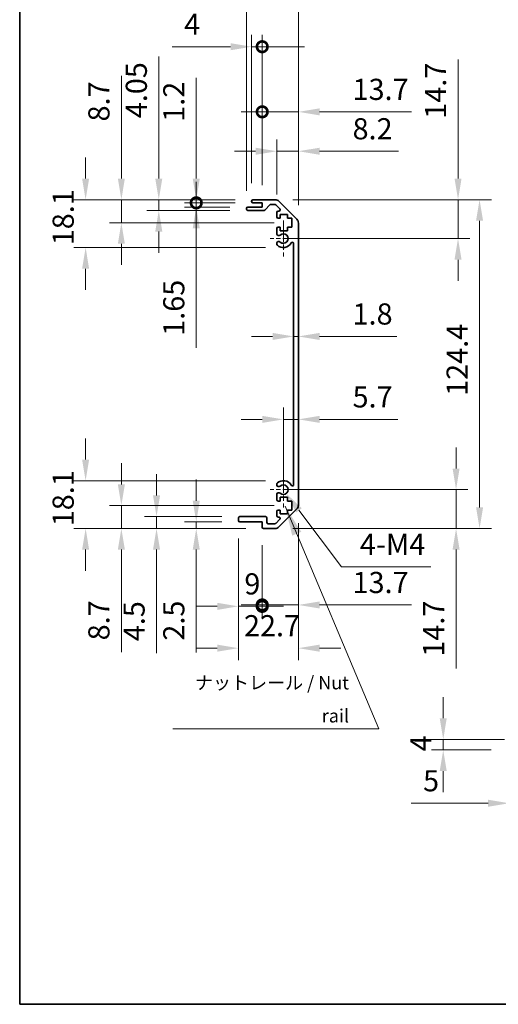
# Model space of a CAD drawing. Units: millimetres. Extents: x 65 to 8337, y 10 to 1301.
# Drawn here: x 3604 to 3785, y 36 to 408 of the extents above; entities that cross this region are included whole.
import ezdxf

# ---------------------------------------------------------------- set-up
doc = ezdxf.new("R2010")
doc.units = ezdxf.units.MM
doc.header["$LTSCALE"] = 4.5
doc.linetypes.add('CHAIN', pattern=[0.3543, 0.2362, -0.0295, 0.0591, -0.0295])
doc.layers.get('Defpoints').update_dxf_attribs({"lineweight": 25})
for name, color, linetype, lineweight in [('Border (ISO)', 7, 'Continuous', 35), ('Dimension (ISO)', 7, 'Continuous', 18), ('Dimension (ISO) @ 1', 7, 'Continuous', 18), ('Symbol (ISO)', 7, 'Continuous', 18), ('Visible (ISO)', 7, 'Continuous', 35)]:
    doc.layers.add(name, color=color, linetype=linetype, lineweight=lineweight)
doc.layers.add('Center Mark (ISO)', color=7, linetype='Continuous', lineweight=18, true_color=0x80ffff)
doc.styles.add('Note Text (TK)', font='txt')
doc.dimstyles.new('Default - Method 1b (TK)', dxfattribs={"dimscale": 4.5, "dimtxt": 2.5, "dimasz": 2.5, "dimexe": 1, "dimexo": 1.5, "dimgap": 1, "dimtad": 1, "dimtoh": 1, "dimrnd": 1e-08, "dimdsep": 46, "dimtxsty": 'Note Text (TK)', "dimcen": 0.09, "dimdle": 5, "dimclrd": 100, "dimclre": 100, "dimclrt": 7, "dimadec": 1, "dimazin": 1, "dimtfac": 1, "dimtmove": 0, "dimatfit": 3, "dimfxl": 0, "dimtolj": 1, "dimlwd": -1, "dimlwe": -1, "dimarcsym": 0})
doc.dimstyles.new('Default - Method 1b (TK)$7', dxfattribs={"dimscale": 4.5, "dimtxt": 2.5, "dimasz": 2.5, "dimexe": 1, "dimexo": 1.5, "dimgap": 1, "dimtad": 1, "dimtoh": 1, "dimrnd": 1e-08, "dimdsep": 46, "dimtxsty": 'Note Text (TK)', "dimcen": 0.09, "dimdle": 5, "dimclrd": 256, "dimclre": 100, "dimclrt": 7, "dimadec": 1, "dimazin": 1, "dimtfac": 1, "dimtmove": 0, "dimatfit": 3, "dimfxl": 0, "dimtolj": 1, "dimlwd": -1, "dimlwe": -1, "dimarcsym": 0})

# ---------------------------------------------------------------- blocks, each defined once
blk = doc.blocks.new('図面枠 tk図枠')
at = {"layer": 'Border (ISO)'}
for p, q in [((14.5, 289), (14.5, 8)), ((14.5, 8), (405.5, 8))]:
    blk.add_line(p, q, dxfattribs=at)
blk = doc.blocks.new('*D95')
at = {"layer": 'Defpoints', "color": 0, "transparency": 16777216}
for p in [(3704.06, 230.7), (3769.44, 230.7), (3700.93, 216)]:
    blk.add_point(p, dxfattribs=at)
at = {"layer": 'Dimension (ISO)', "color": 100, "transparency": 16777216}
for p, q in [((3769.44, 238.7), (3769.44, 246.7)), ((3710.81, 230.7), (3773.94, 230.7)), ((3769.44, 230.7), (3769.44, 216)), ((3707.68, 216), (3773.94, 216)), ((3769.44, 208), (3769.44, 163.01))]:
    blk.add_line(p, q, dxfattribs=at)
for points in [[(3768.11, 238.7), (3770.77, 238.7), (3769.44, 230.7)], [(3768.11, 208), (3770.77, 208), (3769.44, 216)]]:
    blk.add_solid(points, dxfattribs=at)
at = {"layer": 'Dimension (ISO)', "color": 7, "transparency": 16777216, "insert": (3760.94, 167.51), "char_height": 8, "attachment_point": 4, "rotation": 90, "style": 'Note Text (TK)'}
blk.add_mtext('\\A1;14.7', dxfattribs=at)
blk = doc.blocks.new('*D94')
at = {"layer": 'Defpoints', "color": 0, "transparency": 16777216}
for p in [(3709.76, 257.29), (3709.76, 254.8), (3704.06, 230.7)]:
    blk.add_point(p, dxfattribs=at)
at = {"layer": 'Dimension (ISO)', "color": 100, "transparency": 16777216}
for p, q in [((3704.06, 237.45), (3704.06, 261.79)), ((3696.06, 257.29), (3688.06, 257.29)), ((3704.06, 257.29), (3709.76, 257.29)), ((3717.76, 257.29), (3747.44, 257.29))]:
    blk.add_line(p, q, dxfattribs=at)
for points in [[(3696.06, 258.62), (3696.06, 255.96), (3704.06, 257.29)], [(3717.76, 258.62), (3717.76, 255.96), (3709.76, 257.29)]]:
    blk.add_solid(points, dxfattribs=at)
at = {"layer": 'Dimension (ISO)', "color": 7, "transparency": 16777216, "insert": (3730.26, 265.79), "char_height": 8, "attachment_point": 4, "style": 'Note Text (TK)'}
blk.add_mtext('\\A1;5.7', dxfattribs=at)
blk = doc.blocks.new('*D93')
at = {"layer": 'Defpoints', "color": 0, "transparency": 16777216}
for p in [(3707.96, 288.66), (3709.76, 288.66), (3709.76, 288.66)]:
    blk.add_point(p, dxfattribs=at)
at = {"layer": 'Dimension (ISO)', "color": 100, "transparency": 16777216}
for p, q in [((3699.96, 288.66), (3691.96, 288.66)), ((3707.96, 288.66), (3709.76, 288.66)), ((3717.76, 288.66), (3746.99, 288.66))]:
    blk.add_line(p, q, dxfattribs=at)
for points in [[(3699.96, 289.99), (3699.96, 287.32), (3707.96, 288.66)], [(3717.76, 289.99), (3717.76, 287.32), (3709.76, 288.66)]]:
    blk.add_solid(points, dxfattribs=at)
at = {"layer": 'Dimension (ISO)', "color": 7, "transparency": 16777216, "insert": (3730.26, 297.16), "char_height": 8, "attachment_point": 4, "style": 'Note Text (TK)'}
blk.add_mtext('\\A1;1.8', dxfattribs=at)
blk = doc.blocks.new('*D92')
at = {"layer": 'Defpoints', "color": 0, "transparency": 16777216}
for p in [(3700.93, 340.4), (3704.06, 325.7), (3770.18, 325.7)]:
    blk.add_point(p, dxfattribs=at)
at = {"layer": 'Dimension (ISO)', "color": 100, "transparency": 16777216}
for p, q in [((3770.18, 348.4), (3770.18, 393.39)), ((3707.68, 340.4), (3774.68, 340.4)), ((3770.18, 325.7), (3770.18, 340.4)), ((3710.81, 325.7), (3774.68, 325.7)), ((3770.18, 317.7), (3770.18, 309.7))]:
    blk.add_line(p, q, dxfattribs=at)
for points in [[(3768.85, 348.4), (3771.51, 348.4), (3770.18, 340.4)], [(3768.85, 317.7), (3771.51, 317.7), (3770.18, 325.7)]]:
    blk.add_solid(points, dxfattribs=at)
at = {"layer": 'Dimension (ISO)', "color": 7, "transparency": 16777216, "insert": (3761.68, 371.03), "char_height": 8, "attachment_point": 4, "rotation": 90, "style": 'Note Text (TK)'}
blk.add_mtext('\\A1;14.7', dxfattribs=at)
blk = doc.blocks.new('*D91')
at = {"layer": 'Defpoints', "color": 0, "transparency": 16777216}
for p in [(3700.93, 340.4), (3700.93, 216), (3778.33, 216)]:
    blk.add_point(p, dxfattribs=at)
at = {"layer": 'Dimension (ISO)', "color": 100, "transparency": 16777216}
for p, q in [((3707.68, 340.4), (3782.83, 340.4)), ((3778.33, 332.4), (3778.33, 224)), ((3707.68, 216), (3782.83, 216))]:
    blk.add_line(p, q, dxfattribs=at)
for points in [[(3777, 332.4), (3779.67, 332.4), (3778.33, 340.4)], [(3777, 224), (3779.67, 224), (3778.33, 216)]]:
    blk.add_solid(points, dxfattribs=at)
at = {"layer": 'Dimension (ISO)', "color": 7, "transparency": 16777216, "insert": (3769.83, 266.18), "char_height": 8, "attachment_point": 4, "rotation": 90, "style": 'Note Text (TK)'}
blk.add_mtext('\\A1;124.4', dxfattribs=at)
blk = doc.blocks.new('_DotSmall')
at = {"color": 0, "linetype": 'ByBlock', "const_width": 0.5}
blk.add_lwpolyline([(-0.0625, 0, 1), (0.0625, 0, 1)], format="xyb", close=True, dxfattribs=at)
blk = doc.blocks.new('*D90')
at = {"layer": 'Defpoints', "color": 0, "transparency": 16777216}
for p in [(3709.76, 224.83), (3696.06, 216.5), (3709.76, 187.08)]:
    blk.add_point(p, dxfattribs=at)
at = {"layer": 'Dimension (ISO)', "color": 100, "transparency": 16777216}
for p, q in [((3709.76, 218.08), (3709.76, 182.58)), ((3696.06, 209.75), (3696.06, 182.58)), ((3696.06, 187.08), (3688.06, 187.08)), ((3696.06, 187.08), (3709.76, 187.08)), ((3717.76, 187.08), (3752.62, 187.08))]:
    blk.add_line(p, q, dxfattribs=at)
blk.add_solid([(3717.76, 188.41), (3717.76, 185.75), (3709.76, 187.08)], dxfattribs=at)
at = {"layer": 'Dimension (ISO)', "color": 100, "transparency": 16777216, "xscale": 8, "yscale": 8, "zscale": 8}
blk.add_blockref('_DotSmall', (3696.06, 187.08), dxfattribs=at)
at = {"layer": 'Dimension (ISO)', "color": 7, "transparency": 16777216, "insert": (3730.26, 195.58), "char_height": 8, "attachment_point": 4, "style": 'Note Text (TK)'}
blk.add_mtext('\\A1;13.7', dxfattribs=at)
blk = doc.blocks.new('*D89')
at = {"layer": 'Defpoints', "color": 0, "transparency": 16777216}
for p in [(3687.06, 219), (3696.06, 216.5), (3696.06, 186.56)]:
    blk.add_point(p, dxfattribs=at)
at = {"layer": 'Dimension (ISO)', "color": 100, "transparency": 16777216}
for p, q in [((3687.06, 212.25), (3687.06, 182.06)), ((3696.06, 209.75), (3696.06, 182.06)), ((3679.06, 186.56), (3671.06, 186.56)), ((3687.06, 186.56), (3696.06, 186.56)), ((3696.06, 186.56), (3704.06, 186.56))]:
    blk.add_line(p, q, dxfattribs=at)
blk.add_solid([(3679.06, 187.89), (3679.06, 185.22), (3687.06, 186.56)], dxfattribs=at)
at = {"layer": 'Dimension (ISO)', "color": 100, "transparency": 16777216, "xscale": 8, "yscale": 8, "zscale": 8, "rotation": 180}
blk.add_blockref('_DotSmall', (3696.06, 186.56), dxfattribs=at)
at = {"layer": 'Dimension (ISO)', "color": 7, "transparency": 16777216, "insert": (3689.29, 195.06), "char_height": 8, "attachment_point": 4, "style": 'Note Text (TK)'}
blk.add_mtext('\\A1;9', dxfattribs=at)
blk = doc.blocks.new('*D88')
at = {"layer": 'Defpoints', "color": 0, "transparency": 16777216}
for p in [(3709.76, 224.83), (3687.06, 219), (3709.76, 170.73)]:
    blk.add_point(p, dxfattribs=at)
at = {"layer": 'Dimension (ISO)', "color": 100, "transparency": 16777216}
for p, q in [((3709.76, 218.08), (3709.76, 166.23)), ((3687.06, 212.25), (3687.06, 166.23)), ((3679.06, 170.73), (3671.06, 170.73)), ((3717.76, 170.73), (3725.76, 170.73))]:
    blk.add_line(p, q, dxfattribs=at)
for points in [[(3679.06, 172.07), (3679.06, 169.4), (3687.06, 170.73)], [(3717.76, 172.07), (3717.76, 169.4), (3709.76, 170.73)]]:
    blk.add_solid(points, dxfattribs=at)
at = {"layer": 'Dimension (ISO)', "color": 7, "transparency": 16777216, "insert": (3689.16, 179.23), "char_height": 8, "attachment_point": 4, "style": 'Note Text (TK)'}
blk.add_mtext('\\A1;22.7', dxfattribs=at)
blk = doc.blocks.new('*D87')
at = {"layer": 'Defpoints', "color": 0, "transparency": 16777216}
for p in [(3687.56, 218.5), (3671.09, 216), (3696.56, 216)]:
    blk.add_point(p, dxfattribs=at)
at = {"layer": 'Dimension (ISO)', "color": 100, "transparency": 16777216}
for p, q in [((3671.09, 226.5), (3671.09, 234.5)), ((3680.81, 218.5), (3666.59, 218.5)), ((3671.09, 218.5), (3671.09, 216)), ((3689.81, 216), (3666.59, 216)), ((3671.09, 208), (3671.09, 169.08))]:
    blk.add_line(p, q, dxfattribs=at)
for points in [[(3669.75, 226.5), (3672.42, 226.5), (3671.09, 218.5)], [(3669.75, 208), (3672.42, 208), (3671.09, 216)]]:
    blk.add_solid(points, dxfattribs=at)
at = {"layer": 'Dimension (ISO)', "color": 7, "transparency": 16777216, "insert": (3662.59, 173.58), "char_height": 8, "attachment_point": 4, "rotation": 90, "style": 'Note Text (TK)'}
blk.add_mtext('\\A1;2.5', dxfattribs=at)
blk = doc.blocks.new('*D86')
at = {"layer": 'Defpoints', "color": 0, "transparency": 16777216}
for p in [(3687.56, 220.5), (3656.05, 216), (3696.56, 216)]:
    blk.add_point(p, dxfattribs=at)
at = {"layer": 'Dimension (ISO)', "color": 100, "transparency": 16777216}
for p, q in [((3656.05, 228.5), (3656.05, 236.5)), ((3680.81, 220.5), (3651.55, 220.5)), ((3656.05, 220.5), (3656.05, 216)), ((3689.81, 216), (3651.55, 216)), ((3656.05, 208), (3656.05, 168.86))]:
    blk.add_line(p, q, dxfattribs=at)
for points in [[(3654.72, 228.5), (3657.39, 228.5), (3656.05, 220.5)], [(3654.72, 208), (3657.39, 208), (3656.05, 216)]]:
    blk.add_solid(points, dxfattribs=at)
at = {"layer": 'Dimension (ISO)', "color": 7, "transparency": 16777216, "insert": (3647.55, 173.36), "char_height": 8, "attachment_point": 4, "rotation": 90, "style": 'Note Text (TK)'}
blk.add_mtext('\\A1;4.5', dxfattribs=at)
blk = doc.blocks.new('*D85')
at = {"layer": 'Defpoints', "color": 0, "transparency": 16777216}
for p in [(3642.74, 224.7), (3707.31, 224.7), (3696.56, 216)]:
    blk.add_point(p, dxfattribs=at)
at = {"layer": 'Dimension (ISO)', "color": 100, "transparency": 16777216}
for p, q in [((3642.74, 232.7), (3642.74, 240.7)), ((3700.56, 224.7), (3638.24, 224.7)), ((3642.74, 224.7), (3642.74, 216)), ((3689.81, 216), (3638.24, 216)), ((3642.74, 208), (3642.74, 169.19))]:
    blk.add_line(p, q, dxfattribs=at)
for points in [[(3641.41, 232.7), (3644.07, 232.7), (3642.74, 224.7)], [(3641.41, 208), (3644.07, 208), (3642.74, 216)]]:
    blk.add_solid(points, dxfattribs=at)
at = {"layer": 'Dimension (ISO)', "color": 7, "transparency": 16777216, "insert": (3634.24, 173.69), "char_height": 8, "attachment_point": 4, "rotation": 90, "style": 'Note Text (TK)'}
blk.add_mtext('\\A1;8.7', dxfattribs=at)
blk = doc.blocks.new('*D84')
at = {"layer": 'Defpoints', "color": 0, "transparency": 16777216}
for p in [(3629.21, 234.1), (3704.06, 234.1), (3696.56, 216)]:
    blk.add_point(p, dxfattribs=at)
at = {"layer": 'Dimension (ISO)', "color": 100, "transparency": 16777216}
for p, q in [((3629.21, 242.1), (3629.21, 250.1)), ((3697.31, 234.1), (3624.71, 234.1)), ((3689.81, 216), (3624.71, 216)), ((3629.21, 208), (3629.21, 200))]:
    blk.add_line(p, q, dxfattribs=at)
for points in [[(3627.88, 242.1), (3630.54, 242.1), (3629.21, 234.1)], [(3627.88, 208), (3630.54, 208), (3629.21, 216)]]:
    blk.add_solid(points, dxfattribs=at)
at = {"layer": 'Dimension (ISO)', "color": 7, "transparency": 16777216, "insert": (3620.71, 216.85), "char_height": 8, "attachment_point": 4, "rotation": 90, "style": 'Note Text (TK)'}
blk.add_mtext('\\A1;18.1', dxfattribs=at)
blk = doc.blocks.new('*D83')
at = {"layer": 'Defpoints', "color": 0, "transparency": 16777216}
for p in [(3709.76, 358.73), (3701.56, 335.55), (3709.76, 331.57)]:
    blk.add_point(p, dxfattribs=at)
at = {"layer": 'Dimension (ISO)', "color": 100, "transparency": 16777216}
for p, q in [((3701.56, 342.3), (3701.56, 363.23)), ((3709.76, 338.32), (3709.76, 363.23)), ((3693.56, 358.73), (3685.56, 358.73)), ((3701.56, 358.73), (3709.76, 358.73)), ((3717.76, 358.73), (3747.62, 358.73))]:
    blk.add_line(p, q, dxfattribs=at)
for points in [[(3693.56, 360.06), (3693.56, 357.39), (3701.56, 358.73)], [(3717.76, 360.06), (3717.76, 357.39), (3709.76, 358.73)]]:
    blk.add_solid(points, dxfattribs=at)
at = {"layer": 'Dimension (ISO)', "color": 7, "transparency": 16777216, "insert": (3730.26, 367.23), "char_height": 8, "attachment_point": 4, "style": 'Note Text (TK)'}
blk.add_mtext('\\A1;8.2', dxfattribs=at)
blk = doc.blocks.new('*D82')
at = {"layer": 'Defpoints', "color": 0, "transparency": 16777216}
for p in [(3709.76, 373.63), (3696.06, 339.2), (3709.76, 331.57)]:
    blk.add_point(p, dxfattribs=at)
at = {"layer": 'Dimension (ISO)', "color": 100, "transparency": 16777216}
for p, q in [((3696.06, 345.95), (3696.06, 378.13)), ((3709.76, 338.32), (3709.76, 378.13)), ((3696.06, 373.63), (3688.06, 373.63)), ((3696.06, 373.63), (3709.76, 373.63)), ((3717.76, 373.63), (3752.62, 373.63))]:
    blk.add_line(p, q, dxfattribs=at)
blk.add_solid([(3717.76, 374.96), (3717.76, 372.29), (3709.76, 373.63)], dxfattribs=at)
at = {"layer": 'Dimension (ISO)', "color": 100, "transparency": 16777216, "xscale": 8, "yscale": 8, "zscale": 8}
blk.add_blockref('_DotSmall', (3696.06, 373.63), dxfattribs=at)
at = {"layer": 'Dimension (ISO)', "color": 7, "transparency": 16777216, "insert": (3730.26, 382.13), "char_height": 8, "attachment_point": 4, "style": 'Note Text (TK)'}
blk.add_mtext('\\A1;13.7', dxfattribs=at)
blk = doc.blocks.new('*D81')
at = {"layer": 'Defpoints', "color": 0, "transparency": 16777216}
for p in [(3696.06, 398.27), (3692.06, 339.9), (3696.06, 339.2)]:
    blk.add_point(p, dxfattribs=at)
at = {"layer": 'Dimension (ISO)', "color": 100, "transparency": 16777216}
for p, q in [((3692.06, 346.65), (3692.06, 402.77)), ((3696.06, 345.95), (3696.06, 402.77)), ((3684.06, 398.27), (3662.02, 398.27)), ((3696.06, 398.27), (3692.06, 398.27)), ((3696.06, 398.27), (3712.06, 398.27))]:
    blk.add_line(p, q, dxfattribs=at)
blk.add_solid([(3684.06, 399.6), (3684.06, 396.93), (3692.06, 398.27)], dxfattribs=at)
at = {"layer": 'Dimension (ISO)', "color": 100, "transparency": 16777216, "xscale": 8, "yscale": 8, "zscale": 8, "rotation": 180}
blk.add_blockref('_DotSmall', (3696.06, 398.27), dxfattribs=at)
at = {"layer": 'Dimension (ISO)', "color": 7, "transparency": 16777216, "insert": (3666.52, 406.77), "char_height": 8, "attachment_point": 4, "style": 'Note Text (TK)'}
blk.add_mtext('\\A1;4', dxfattribs=at)
blk = doc.blocks.new('*D80')
at = {"layer": 'Defpoints', "color": 0, "transparency": 16777216}
for p in [(3709.76, 415.3), (3690.06, 337.05), (3709.76, 331.57)]:
    blk.add_point(p, dxfattribs=at)
at = {"layer": 'Dimension (ISO)', "color": 100, "transparency": 16777216}
for p, q in [((3690.06, 343.8), (3690.06, 419.8)), ((3709.76, 338.32), (3709.76, 419.8)), ((3682.06, 415.3), (3674.06, 415.3)), ((3717.76, 415.3), (3725.76, 415.3))]:
    blk.add_line(p, q, dxfattribs=at)
for points in [[(3682.06, 416.64), (3682.06, 413.97), (3690.06, 415.3)], [(3717.76, 416.64), (3717.76, 413.97), (3709.76, 415.3)]]:
    blk.add_solid(points, dxfattribs=at)
at = {"layer": 'Dimension (ISO)', "color": 7, "transparency": 16777216, "insert": (3690.98, 423.8), "char_height": 8, "attachment_point": 4, "style": 'Note Text (TK)'}
blk.add_mtext('\\A1;19.7', dxfattribs=at)
blk = doc.blocks.new('*D79')
at = {"layer": 'Defpoints', "color": 0, "transparency": 16777216}
for p in [(3671.09, 339.2), (3692.56, 340.4), (3692.56, 339.2)]:
    blk.add_point(p, dxfattribs=at)
at = {"layer": 'Dimension (ISO)', "color": 100, "transparency": 16777216}
for p, q in [((3671.09, 348.4), (3671.09, 386.56)), ((3685.81, 340.4), (3666.59, 340.4)), ((3685.81, 339.2), (3666.59, 339.2)), ((3671.09, 339.2), (3671.09, 340.4)), ((3671.09, 339.2), (3671.09, 323.2))]:
    blk.add_line(p, q, dxfattribs=at)
blk.add_solid([(3669.75, 348.4), (3672.42, 348.4), (3671.09, 340.4)], dxfattribs=at)
at = {"layer": 'Dimension (ISO)', "color": 100, "transparency": 16777216, "xscale": 8, "yscale": 8, "zscale": 8, "rotation": 90}
blk.add_blockref('_DotSmall', (3671.09, 339.2), dxfattribs=at)
at = {"layer": 'Dimension (ISO)', "color": 7, "transparency": 16777216, "insert": (3662.59, 369.88), "char_height": 8, "attachment_point": 4, "rotation": 90, "style": 'Note Text (TK)'}
blk.add_mtext('\\A1;1.2', dxfattribs=at)
blk = doc.blocks.new('*D78')
at = {"layer": 'Defpoints', "color": 0, "transparency": 16777216}
for p in [(3692.56, 339.2), (3671.09, 337.55), (3690.56, 337.55)]:
    blk.add_point(p, dxfattribs=at)
at = {"layer": 'Dimension (ISO)', "color": 100, "transparency": 16777216}
for p, q in [((3671.09, 339.2), (3671.09, 347.2)), ((3685.81, 339.2), (3666.59, 339.2)), ((3671.09, 339.2), (3671.09, 337.55)), ((3683.81, 337.55), (3666.59, 337.55)), ((3671.09, 329.55), (3671.09, 284.4))]:
    blk.add_line(p, q, dxfattribs=at)
blk.add_solid([(3669.75, 329.55), (3672.42, 329.55), (3671.09, 337.55)], dxfattribs=at)
at = {"layer": 'Dimension (ISO)', "color": 100, "transparency": 16777216, "xscale": 8, "yscale": 8, "zscale": 8, "rotation": 270}
blk.add_blockref('_DotSmall', (3671.09, 339.2), dxfattribs=at)
at = {"layer": 'Dimension (ISO)', "color": 7, "transparency": 16777216, "insert": (3662.59, 288.9), "char_height": 8, "attachment_point": 4, "rotation": 90, "style": 'Note Text (TK)'}
blk.add_mtext('\\A1;1.65', dxfattribs=at)
blk = doc.blocks.new('*D77')
at = {"layer": 'Defpoints', "color": 0, "transparency": 16777216}
for p in [(3692.56, 340.4), (3656.91, 336.35), (3690.56, 336.35)]:
    blk.add_point(p, dxfattribs=at)
at = {"layer": 'Dimension (ISO)', "color": 100, "transparency": 16777216}
for p, q in [((3656.91, 348.4), (3656.91, 394.54)), ((3685.81, 340.4), (3652.41, 340.4)), ((3656.91, 336.35), (3656.91, 340.4)), ((3683.81, 336.35), (3652.41, 336.35)), ((3656.91, 328.35), (3656.91, 320.35))]:
    blk.add_line(p, q, dxfattribs=at)
for points in [[(3655.57, 348.4), (3658.24, 348.4), (3656.91, 340.4)], [(3655.57, 328.35), (3658.24, 328.35), (3656.91, 336.35)]]:
    blk.add_solid(points, dxfattribs=at)
at = {"layer": 'Dimension (ISO)', "color": 7, "transparency": 16777216, "insert": (3648.41, 371.22), "char_height": 8, "attachment_point": 4, "rotation": 90, "style": 'Note Text (TK)'}
blk.add_mtext('\\A1;4.05', dxfattribs=at)
blk = doc.blocks.new('*D76')
at = {"layer": 'Defpoints', "color": 0, "transparency": 16777216}
for p in [(3692.56, 340.4), (3642.74, 331.7), (3707.31, 331.7)]:
    blk.add_point(p, dxfattribs=at)
at = {"layer": 'Dimension (ISO)', "color": 100, "transparency": 16777216}
for p, q in [((3642.74, 348.4), (3642.74, 387.21)), ((3685.81, 340.4), (3638.24, 340.4)), ((3642.74, 331.7), (3642.74, 340.4)), ((3700.56, 331.7), (3638.24, 331.7)), ((3642.74, 323.7), (3642.74, 315.7))]:
    blk.add_line(p, q, dxfattribs=at)
for points in [[(3641.41, 348.4), (3644.07, 348.4), (3642.74, 340.4)], [(3641.41, 323.7), (3644.07, 323.7), (3642.74, 331.7)]]:
    blk.add_solid(points, dxfattribs=at)
at = {"layer": 'Dimension (ISO)', "color": 7, "transparency": 16777216, "insert": (3634.24, 369.99), "char_height": 8, "attachment_point": 4, "rotation": 90, "style": 'Note Text (TK)'}
blk.add_mtext('\\A1;8.7', dxfattribs=at)
blk = doc.blocks.new('*D75')
at = {"layer": 'Defpoints', "color": 0, "transparency": 16777216}
for p in [(3692.56, 340.4), (3629.21, 322.3), (3704.06, 322.3)]:
    blk.add_point(p, dxfattribs=at)
at = {"layer": 'Dimension (ISO)', "color": 100, "transparency": 16777216}
for p, q in [((3629.21, 348.4), (3629.21, 356.4)), ((3685.81, 340.4), (3624.71, 340.4)), ((3697.31, 322.3), (3624.71, 322.3)), ((3629.21, 314.3), (3629.21, 306.3))]:
    blk.add_line(p, q, dxfattribs=at)
for points in [[(3627.88, 348.4), (3630.54, 348.4), (3629.21, 340.4)], [(3627.88, 314.3), (3630.54, 314.3), (3629.21, 322.3)]]:
    blk.add_solid(points, dxfattribs=at)
at = {"layer": 'Dimension (ISO)', "color": 7, "transparency": 16777216, "insert": (3620.71, 323.15), "char_height": 8, "attachment_point": 4, "rotation": 90, "style": 'Note Text (TK)'}
blk.add_mtext('\\A1;18.1', dxfattribs=at)
blk = doc.blocks.new('*D73')
at = {"layer": 'Defpoints', "color": 0, "transparency": 16777216}
for p in [(3764.58, 136.21), (3794.53, 136.21), (3789.53, 132.21)]:
    blk.add_point(p, dxfattribs=at)
at = {"layer": 'Dimension (ISO)', "color": 100, "transparency": 16777216}
for p, q in [((3764.58, 144.21), (3764.58, 152.21)), ((3787.78, 136.21), (3760.08, 136.21)), ((3764.58, 132.21), (3764.58, 136.21)), ((3782.78, 132.21), (3760.08, 132.21)), ((3764.58, 124.21), (3764.58, 116.21))]:
    blk.add_line(p, q, dxfattribs=at)
for points in [[(3763.25, 144.21), (3765.91, 144.21), (3764.58, 136.21)], [(3763.25, 124.21), (3765.91, 124.21), (3764.58, 132.21)]]:
    blk.add_solid(points, dxfattribs=at)
at = {"layer": 'Dimension (ISO)', "color": 7, "transparency": 16777216, "insert": (3756.08, 131.69), "char_height": 8, "attachment_point": 4, "rotation": 90, "style": 'Note Text (TK)'}
blk.add_mtext('\\A1;4', dxfattribs=at)
blk = doc.blocks.new('*D72')
at = {"layer": 'Defpoints', "color": 0, "transparency": 16777216}
for p in [(3794.53, 136.21), (3789.53, 132.71), (3794.53, 112.07)]:
    blk.add_point(p, dxfattribs=at)
at = {"layer": 'Dimension (ISO)', "color": 100, "transparency": 16777216}
for p, q in [((3794.53, 129.46), (3794.53, 107.57)), ((3789.53, 125.96), (3789.53, 107.57)), ((3781.53, 112.07), (3752.45, 112.07)), ((3794.53, 112.07), (3789.53, 112.07)), ((3802.53, 112.07), (3810.53, 112.07))]:
    blk.add_line(p, q, dxfattribs=at)
for points in [[(3781.53, 113.4), (3781.53, 110.74), (3789.53, 112.07)], [(3802.53, 113.4), (3802.53, 110.74), (3794.53, 112.07)]]:
    blk.add_solid(points, dxfattribs=at)
at = {"layer": 'Dimension (ISO)', "color": 7, "transparency": 16777216, "insert": (3756.95, 120.57), "char_height": 8, "attachment_point": 4, "style": 'Note Text (TK)'}
blk.add_mtext('\\A1;5', dxfattribs=at)
blk = doc.blocks.new('*D66')
at = {"layer": 'Defpoints', "color": 0, "transparency": 16777216}
for p in [(3704.06, 230.7), (3705.15, 229.26)]:
    blk.add_point(p, dxfattribs=at)
at = {"layer": 'Dimension (ISO)', "color": 100, "transparency": 16777216}
for p, q in [((3726.08, 201.53), (3709.96, 222.88)), ((3759.85, 201.53), (3726.08, 201.53))]:
    blk.add_line(p, q, dxfattribs=at)
blk.add_solid([(3711.03, 223.68), (3708.9, 222.08), (3705.15, 229.26)], dxfattribs=at)
at = {"layer": 'Dimension (ISO)', "color": 7, "transparency": 16777216, "insert": (3730.58, 210.03), "char_height": 8, "attachment_point": 4, "style": 'Note Text (TK)'}
blk.add_mtext('\\A1; 4-M4', dxfattribs=at)

msp = doc.modelspace()

# ---------------------------------------------------------------- linework, layer by layer
at = {"layer": 'Center Mark (ISO)', "linetype": 'CHAIN', "ltscale": 7.55611}
for p, q in [((3704.061, 332.5016), (3704.061, 318.9016)), ((3704.061, 237.5016), (3704.061, 223.9016))]:
    msp.add_line(p, q, dxfattribs=at)
at = {"layer": 'Center Mark (ISO)', "linetype": 'CHAIN', "ltscale": 6.556024}
for p, q in [((3710.861, 325.7016), (3699.061, 325.7016)), ((3710.861, 230.7016), (3699.061, 230.7016))]:
    msp.add_line(p, q, dxfattribs=at)
at = {"layer": 'Visible (ISO)'}
for p, q in [((3692.061, 339.7016), (3692.061, 339.9016)), ((3692.561, 340.4016), (3700.9326, 340.4016)), ((3696.061, 339.2016), (3692.561, 339.2016)), ((3696.061, 337.5516), (3696.061, 339.2016)), ((3702.3468, 339.8158), (3709.1753, 332.9874)), ((3690.061, 336.8516), (3690.061, 337.0516)), ((3690.561, 337.5516), (3696.061, 337.5516)), ((3696.8365, 336.3516), (3690.561, 336.3516)), ((3698.9119, 338.4338), (3697.2102, 336.5194)), ((3700.8083, 338.6016), (3699.2856, 338.6016)), ((3702.7119, 336.9051), (3701.1619, 338.4551)), ((3701.561, 333.9016), (3701.561, 335.5516)), ((3702.061, 336.0516), (3702.3583, 336.0516)), ((3702.811, 333.4016), (3702.061, 333.4016)), ((3702.811, 334.8016), (3702.811, 333.4016)), ((3705.611, 334.8016), (3702.811, 334.8016)), ((3705.611, 333.4016), (3705.611, 334.8016)), ((3707.311, 333.4016), (3705.611, 333.4016)), ((3707.311, 330.0016), (3707.311, 333.4016)), ((3709.761, 331.5732), (3709.761, 224.83)), ((3701.561, 327.3743), (3701.561, 329.5016)), ((3702.061, 330.0016), (3702.811, 330.0016)), ((3702.811, 330.0016), (3702.811, 328.6016)), ((3702.811, 328.6016), (3705.611, 328.6016)), ((3705.611, 330.0016), (3707.311, 330.0016)), ((3705.611, 328.6016), (3705.611, 330.0016)), ((3701.5609, 323.5147), (3701.561, 324.0289)), ((3707.961, 232.6113), (3707.961, 323.7918)), ((3701.561, 232.3743), (3701.5609, 232.8884)), ((3701.561, 226.9016), (3701.561, 229.0289)), ((3702.811, 227.8016), (3702.811, 226.4016)), ((3705.611, 227.8016), (3702.811, 227.8016)), ((3705.611, 226.4016), (3705.611, 227.8016)), ((3702.811, 226.4016), (3702.061, 226.4016)), ((3707.311, 226.4016), (3705.611, 226.4016)), ((3707.311, 223.0016), (3707.311, 226.4016)), ((3687.061, 219.0016), (3687.061, 220.0016)), ((3687.561, 220.5016), (3697.361, 220.5016)), ((3697.861, 220.0016), (3697.861, 218.3016)), ((3701.561, 220.8516), (3701.561, 222.5016)), ((3702.061, 223.0016), (3702.811, 223.0016)), ((3702.3583, 220.3516), (3702.061, 220.3516)), ((3709.1753, 223.4158), (3702.3468, 216.5874)), ((3702.811, 223.0016), (3702.811, 221.6016)), ((3702.811, 221.6016), (3705.611, 221.6016)), ((3705.611, 223.0016), (3707.311, 223.0016)), ((3705.611, 221.6016), (3705.611, 223.0016)), ((3696.061, 218.5016), (3687.561, 218.5016)), ((3696.061, 216.5016), (3696.061, 218.5016)), ((3698.361, 217.8016), (3700.8083, 217.8016)), ((3701.1619, 217.948), (3702.7119, 219.498)), ((3700.9326, 216.0016), (3696.561, 216.0016))]:
    msp.add_line(p, q, dxfattribs=at)
for centre, radius, start, end in [((3692.561, 339.9016), 0.5, 90, 180), ((3692.561, 339.7016), 0.5, 180, 270), ((3700.9326, 338.4016), 2, 45, 90), ((3690.561, 337.0516), 0.5, 90, 180), ((3690.561, 336.8516), 0.5, 180, 270), ((3696.8365, 336.8516), 0.5, 270, 318.366461), ((3699.2856, 338.1016), 0.5, 90, 138.366461), ((3700.8083, 338.1016), 0.5, 45, 90), ((3702.061, 335.5516), 0.5, 90, 180), ((3702.3583, 336.5516), 0.5, 270, 45), ((3702.061, 333.9016), 0.5, 180, 270), ((3707.761, 331.5732), 2, 0, 45), ((3702.061, 329.5016), 0.5, 90, 180), ((3702.3186, 327.6313), 0.8, 198.743901, 312.079787), ((3702.3186, 323.7718), 0.8, 47.920213, 161.256099), ((3704.061, 325.7016), 1.8, 227.920213, 132.079787), ((3707.4613, 323.7918), 0.4997, 0, 150.679471), ((3702.3186, 323.7718), 0.8001, 198.743901, 227.920213), ((3704.061, 325.7016), 3.4001, 227.920213, 330.679471), ((3702.3186, 232.6313), 0.8001, 132.079787, 161.256099), ((3702.3186, 232.6313), 0.8, 198.743901, 312.079787), ((3704.061, 230.7016), 3.4001, 29.320529, 132.079787), ((3704.061, 230.7016), 1.8, 227.920213, 132.079787), ((3707.4613, 232.6113), 0.4997, 209.320529, 0), ((3702.3186, 228.7718), 0.8, 47.920213, 161.256099), ((3702.061, 226.9016), 0.5, 180, 270), ((3707.761, 224.83), 2, 315, 0), ((3687.561, 220.0016), 0.5, 90, 180), ((3697.361, 220.0016), 0.5, 0, 90), ((3702.061, 222.5016), 0.5, 90, 180), ((3702.061, 220.8516), 0.5, 180, 270), ((3702.3583, 219.8516), 0.5, 315, 90), ((3687.561, 219.0016), 0.5, 180, 270), ((3696.561, 216.5016), 0.5, 180, 270), ((3698.361, 218.3016), 0.5, 180, 270), ((3700.8083, 218.3016), 0.5, 270, 315), ((3700.9326, 218.0016), 2, 270, 315)]:
    msp.add_arc(centre, radius, start, end, dxfattribs=at)

# ---------------------------------------------------------------- block references
at = {"xscale": 2, "yscale": 2, "zscale": 2}
msp.add_blockref('図面枠 tk図枠', (3575.25, 20), dxfattribs=at)

# ---------------------------------------------------------------- texts
at = {"layer": 'Symbol (ISO)', "color": 7, "insert": (3728.905, 141.0804), "char_height": 5, "width": 69.532166, "attachment_point": 9, "line_spacing_factor": 1.5, "style": 'Note Text (TK)'}
msp.add_mtext('{ナットレール / Nut rail}', dxfattribs=at)

# ---------------------------------------------------------------- dimensions: what is measured, and where the dimension line sits
at = {"layer": 'Dimension (ISO) @ 1', "color": 100, "true_color": 0x00ff3f}
for base, p1, p2, angle, override, picture, middle in [((3709.761, 415.3037), (3690.061, 337.0516), (3709.761, 331.5732), 180, {"dimscale": 1, "dimtxt": 8, "dimasz": 8, "dimexe": 4.5, "dimexo": 6.75, "dimgap": 4.5, "dimtoh": 0, "dimcen": 0.405, "dimtix": 0, "dimtofl": 0, "dimtmove": 0, "dimatfit": 1}, '*D80', (3699.911, 415.3037)), ((3696.061, 398.2654), (3692.061, 339.9016), (3696.061, 339.2016), 180, {"dimscale": 1, "dimtxt": 8, "dimasz": 8, "dimexe": 4.5, "dimexo": 6.75, "dimgap": 4.5, "dimtoh": 0, "dimblk2": 'DotSmall', "dimsah": 1, "dimcen": 0.405, "dimdle": 0, "dimtix": 0, "dimtofl": 1, "dimtmove": 0, "dimatfit": 1}, '*D81', (3669.0383, 398.2654)), ((3656.9059, 336.3516), (3692.561, 340.4016), (3690.561, 336.3516), 270, {"dimscale": 1, "dimtxt": 8, "dimasz": 8, "dimexe": 4.5, "dimexo": 6.75, "dimgap": 4.5, "dimtoh": 0, "dimdec": 2, "dimcen": 0.405, "dimtp": 0, "dimtm": 0, "dimtdec": 2, "dimtix": 0, "dimtofl": 1, "dimtmove": 0, "dimatfit": 1}, '*D77', (3656.9059, 380.6331)), ((3770.1806, 325.7016), (3700.9326, 340.4016), (3704.061, 325.7016), 270, {"dimscale": 1, "dimtxt": 8, "dimasz": 8, "dimexe": 4.5, "dimexo": 6.75, "dimgap": 4.5, "dimtoh": 0, "dimcen": 0.405, "dimtix": 0, "dimtofl": 1, "dimtmove": 0, "dimatfit": 1}, '*D92', (3770.1806, 379.962)), ((3642.7401, 331.7016), (3692.561, 340.4016), (3707.311, 331.7016), 270, {"dimscale": 1, "dimtxt": 8, "dimasz": 8, "dimexe": 4.5, "dimexo": 6.75, "dimgap": 4.5, "dimtoh": 0, "dimdec": 2, "dimcen": 0.405, "dimtp": 0, "dimtm": 0, "dimtdec": 2, "dimtix": 0, "dimtofl": 1, "dimtmove": 0, "dimatfit": 1}, '*D76', (3642.7401, 376.3505)), ((3671.0866, 339.2016), (3692.561, 340.4016), (3692.561, 339.2016), 90, {"dimscale": 1, "dimtxt": 8, "dimasz": 8, "dimexe": 4.5, "dimexo": 6.75, "dimgap": 4.5, "dimtoh": 0, "dimdec": 2, "dimblk2": 'DotSmall', "dimsah": 1, "dimcen": 0.405, "dimdle": 0, "dimtp": 0, "dimtm": 0, "dimtdec": 2, "dimtix": 0, "dimtofl": 1, "dimtmove": 0, "dimatfit": 1}, '*D79', (3671.0866, 375.9669)), ((3709.761, 373.6279), (3696.061, 339.2016), (3709.761, 331.5732), 180, {"dimscale": 1, "dimtxt": 8, "dimasz": 8, "dimexe": 4.5, "dimexo": 6.75, "dimgap": 4.5, "dimtoh": 0, "dimblk1": 'DotSmall', "dimsah": 1, "dimcen": 0.405, "dimdle": 0, "dimtix": 0, "dimtofl": 1, "dimtmove": 0, "dimatfit": 1}, '*D82', (3739.1929, 373.6279)), ((3709.761, 358.7266), (3701.561, 335.5516), (3709.761, 331.5732), 180, {"dimscale": 1, "dimtxt": 8, "dimasz": 8, "dimexe": 4.5, "dimexo": 6.75, "dimgap": 4.5, "dimtoh": 0, "dimcen": 0.405, "dimtix": 0, "dimtofl": 1, "dimtmove": 0, "dimatfit": 1}, '*D83', (3736.6929, 358.7266)), ((3629.2111, 322.3015), (3692.561, 340.4016), (3704.061, 322.3015), 270, {"dimscale": 1, "dimtxt": 8, "dimasz": 8, "dimexe": 4.5, "dimexo": 6.75, "dimgap": 4.5, "dimtoh": 0, "dimdec": 2, "dimcen": 0.405, "dimtp": 0, "dimtm": 0, "dimtdec": 2, "dimtix": 0, "dimtofl": 0, "dimtmove": 0, "dimatfit": 1}, '*D75', (3629.2111, 331.3515)), ((3671.0866, 337.5516), (3692.561, 339.2016), (3690.561, 337.5516), 90, {"dimscale": 1, "dimtxt": 8, "dimasz": 8, "dimexe": 4.5, "dimexo": 6.75, "dimgap": 4.5, "dimtoh": 0, "dimdec": 2, "dimblk1": 'DotSmall', "dimsah": 1, "dimcen": 0.405, "dimdle": 0, "dimtp": 0, "dimtm": 0, "dimtdec": 2, "dimtix": 0, "dimtofl": 1, "dimtmove": 0, "dimatfit": 1}, '*D78', (3671.0866, 297.8953)), ((3778.3334, 216.0016), (3700.9326, 340.4016), (3700.9326, 216.0016), 270, {"dimscale": 1, "dimtxt": 8, "dimasz": 8, "dimexe": 4.5, "dimexo": 6.75, "dimgap": 4.5, "dimtoh": 0, "dimcen": 0.405, "dimtix": 0, "dimtofl": 0, "dimtmove": 0, "dimatfit": 1}, '*D91', (3778.3334, 278.2016)), ((3709.761, 257.291), (3704.061, 230.7016), (3709.761, 254.7963), 180, {"dimscale": 1, "dimtxt": 8, "dimasz": 8, "dimexe": 4.5, "dimexo": 6.75, "dimgap": 4.5, "dimtoh": 0, "dimcen": 0.405, "dimse2": 1, "dimtix": 0, "dimtofl": 1, "dimtmove": 0, "dimatfit": 1}, '*D94', (3736.6019, 257.291)), ((3629.2111, 234.1017), (3696.561, 216.0016), (3704.061, 234.1017), 90, {"dimscale": 1, "dimtxt": 8, "dimasz": 8, "dimexe": 4.5, "dimexo": 6.75, "dimgap": 4.5, "dimtoh": 0, "dimdec": 2, "dimcen": 0.405, "dimtp": 0, "dimtm": 0, "dimtdec": 2, "dimtix": 0, "dimtofl": 0, "dimtmove": 0, "dimatfit": 1}, '*D84', (3629.2111, 225.0516)), ((3769.4395, 230.7016), (3700.9326, 216.0016), (3704.061, 230.7016), 90, {"dimscale": 1, "dimtxt": 8, "dimasz": 8, "dimexe": 4.5, "dimexo": 6.75, "dimgap": 4.5, "dimtoh": 0, "dimcen": 0.405, "dimtix": 0, "dimtofl": 1, "dimtmove": 0, "dimatfit": 1}, '*D95', (3769.4395, 176.4412)), ((3642.7401, 224.7016), (3696.561, 216.0016), (3707.311, 224.7016), 90, {"dimscale": 1, "dimtxt": 8, "dimasz": 8, "dimexe": 4.5, "dimexo": 6.75, "dimgap": 4.5, "dimtoh": 0, "dimdec": 2, "dimcen": 0.405, "dimtp": 0, "dimtm": 0, "dimtdec": 2, "dimtix": 0, "dimtofl": 1, "dimtmove": 0, "dimatfit": 1}, '*D85', (3642.7401, 180.0527)), ((3656.0544, 216.0016), (3687.561, 220.5016), (3696.561, 216.0016), 270, {"dimscale": 1, "dimtxt": 8, "dimasz": 8, "dimexe": 4.5, "dimexo": 6.75, "dimgap": 4.5, "dimtoh": 0, "dimdec": 2, "dimcen": 0.405, "dimtp": 0, "dimtm": 0, "dimtdec": 2, "dimtix": 0, "dimtofl": 1, "dimtmove": 0, "dimatfit": 1}, '*D86', (3656.0544, 179.861)), ((3671.0866, 216.0016), (3687.561, 218.5016), (3696.561, 216.0016), 90, {"dimscale": 1, "dimtxt": 8, "dimasz": 8, "dimexe": 4.5, "dimexo": 6.75, "dimgap": 4.5, "dimtoh": 0, "dimdec": 2, "dimcen": 0.405, "dimtp": 0, "dimtm": 0, "dimtdec": 2, "dimtix": 0, "dimtofl": 1, "dimtmove": 0, "dimatfit": 1}, '*D87', (3671.0866, 179.9888)), ((3709.761, 170.734), (3687.061, 219.0016), (3709.761, 224.83), 180, {"dimscale": 1, "dimtxt": 8, "dimasz": 8, "dimexe": 4.5, "dimexo": 6.75, "dimgap": 4.5, "dimtoh": 0, "dimdec": 2, "dimcen": 0.405, "dimtp": 0, "dimtm": 0, "dimtdec": 2, "dimtix": 0, "dimtofl": 0, "dimtmove": 0, "dimatfit": 1}, '*D88', (3698.411, 170.734)), ((3696.061, 186.5564), (3687.061, 219.0016), (3696.061, 216.5016), 180, {"dimscale": 1, "dimtxt": 8, "dimasz": 8, "dimexe": 4.5, "dimexo": 6.75, "dimgap": 4.5, "dimtoh": 0, "dimdec": 2, "dimblk2": 'DotSmall', "dimsah": 1, "dimcen": 0.405, "dimdle": 0, "dimtp": 0, "dimtm": 0, "dimtdec": 2, "dimtix": 0, "dimtofl": 1, "dimtmove": 0, "dimatfit": 1}, '*D89', (3691.561, 186.5564)), ((3764.5799, 136.2089), (3789.525, 132.2089), (3794.525, 136.2089), 90, {"dimscale": 1, "dimtxt": 8, "dimasz": 8, "dimexe": 4.5, "dimexo": 6.75, "dimgap": 4.5, "dimtoh": 0, "dimdec": 2, "dimcen": 0.405, "dimtp": 0, "dimtm": 0, "dimtdec": 2, "dimtix": 0, "dimtofl": 1, "dimtmove": 0, "dimatfit": 1}, '*D73', (3764.5799, 134.2089)), ((3794.525, 112.0701), (3789.525, 132.7089), (3794.525, 136.2089), 180, {"dimscale": 1, "dimtxt": 8, "dimasz": 8, "dimexe": 4.5, "dimexo": 6.75, "dimgap": 4.5, "dimtoh": 0, "dimdec": 2, "dimcen": 0.405, "dimtp": 0, "dimtm": 0, "dimtdec": 2, "dimtix": 0, "dimtofl": 1, "dimtmove": 0, "dimatfit": 1}, '*D72', (3759.2651, 112.0701))]:
    dim = msp.add_linear_dim(base=base, p1=p1, p2=p2, angle=angle, dimstyle='Default - Method 1b (TK)', override=override, dxfattribs=at)
    dim.commit()
    dim.dimension.update_dxf_attribs({"geometry": picture, "text_midpoint": middle, "dimtype": 128})
for base, p1, p2, override, picture, middle in [((3709.761, 288.6558), (3707.961, 288.6558), (3709.761, 288.6558), {"dimscale": 1, "dimtxt": 8, "dimasz": 8, "dimexe": 4.5, "dimexo": 6.75, "dimgap": 4.5, "dimtoh": 0, "dimcen": 0.405, "dimse1": 1, "dimse2": 1, "dimtix": 0, "dimtofl": 1, "dimtmove": 0, "dimatfit": 1}, '*D93', (3736.3747, 288.6558)), ((3709.761, 187.08), (3696.061, 216.5016), (3709.761, 224.83), {"dimscale": 1, "dimtxt": 8, "dimasz": 8, "dimexe": 4.5, "dimexo": 6.75, "dimgap": 4.5, "dimtoh": 0, "dimblk1": 'DotSmall', "dimsah": 1, "dimcen": 0.405, "dimdle": 0, "dimtix": 0, "dimtofl": 1, "dimtmove": 0, "dimatfit": 1}, '*D90', (3739.1929, 187.08))]:
    dim = msp.add_linear_dim(base=base, p1=p1, p2=p2, dimstyle='Default - Method 1b (TK)', override=override, dxfattribs=at)
    dim.commit()
    dim.dimension.update_dxf_attribs({"geometry": picture, "text_midpoint": middle, "dimtype": 128})
dim = msp.add_radius_dim(center=(3704.061, 230.7016), mpoint=(3705.1454, 229.2649), text=' 4-M4', dimstyle='Default - Method 1b (TK)', override={"dimscale": 1, "dimtxt": 8, "dimasz": 8, "dimexe": 4.5, "dimexo": 6.75, "dimgap": 4.5, "dimtih": 1, "dimcen": 0, "dimtix": 0, "dimtofl": 0, "dimtmove": 0, "dimatfit": 3}, dxfattribs=at)
dim.commit()
dim.dimension.update_dxf_attribs({"geometry": '*D66', "text_midpoint": (3745.2181, 201.5256), "dimtype": 132})

# ---------------------------------------------------------------- leaders
at = {"layer": 'Symbol (ISO)', "color": 100, "true_color": 0x00ff40, "annotation_type": 0, "has_hookline": 1, "hookline_direction": 1, "text_width": 66.7045}
msp.add_leader([(3704.757, 224.3906), (3740.155, 140.247), (3728.905, 140.247)], dimstyle='Default - Method 1b (TK)$7', override={"dimgap": 0, "dimtad": 1}, dxfattribs=at)

doc.saveas('drawing.dxf')
